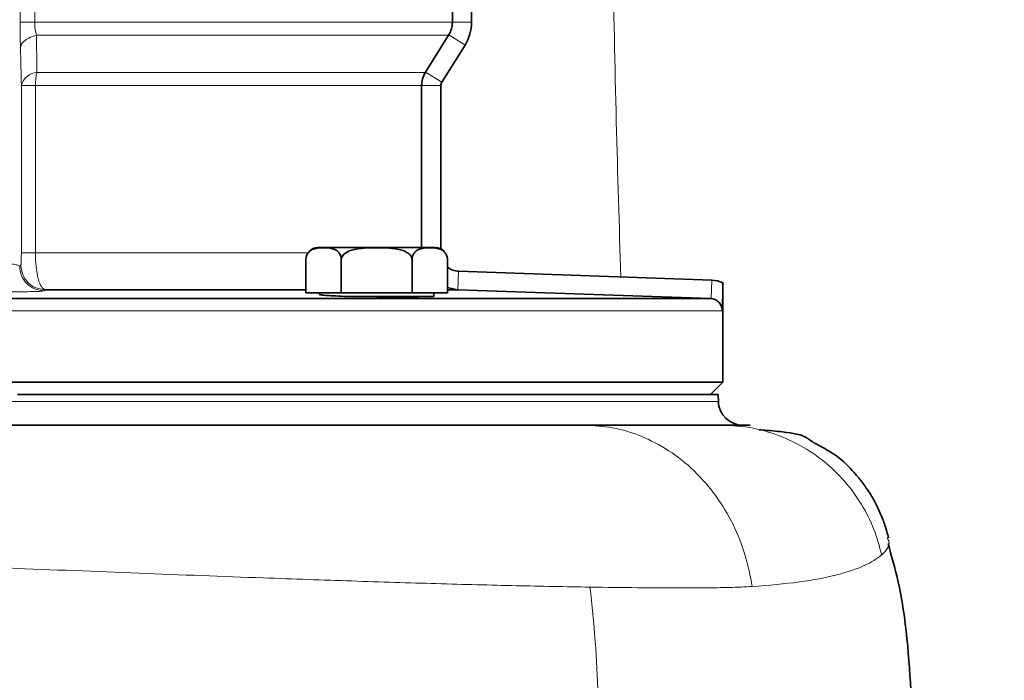
# Model space of a CAD drawing. Units: millimetres. Extents: x 2451 to 10313, y 2827 to 9344.
# Drawn here: x 5637 to 5717, y 6352 to 6406 of the extents above; entities that cross this region are included whole.
import ezdxf

# ---------------------------------------------------------------- set-up
doc = ezdxf.new("R2010")
doc.units = ezdxf.units.MM
pattern_1 = [(45, (1369.29, 1394.12), (-44.9013, 44.9013), []), (135, (1369.29, 1394.12), (-44.9013, -44.9013), [])]

msp = doc.modelspace()

# ---------------------------------------------------------------- hatches: boundary and pattern name
at = {"linetype": 'Continuous', "lineweight": 18}
h = msp.add_hatch(dxfattribs=at)
h.set_pattern_fill('ANSI37', scale=20, style=0)
h.set_pattern_definition(pattern_1)
edge = h.paths.add_edge_path(flags=0)
edge.add_line((5171.29248, 6194.73776), (5266.29248, 6194.73776))
edge.add_line((5266.29248, 6194.73776), (5416.29248, 6194.73776))
edge.add_line((5416.29248, 6194.73776), (5511.29248, 6194.73776))
edge.add_line((5511.29248, 6194.73776), (5661.29248, 6194.73776))
edge.add_line((5661.29248, 6194.73776), (5980.32465, 6194.73776))
edge.add_arc((5980.32465, 6200.73776), 6, 270, 293.8081967)
edge.add_arc((5840.24902, 6518.20873), 353, 293.8081967, 344.4973258)
edge.add_spline(control_points=[(6180.40616, 6423.85771), (6188.06296, 6451.46221), (6194.91867, 6479.28889), (6203.98331, 6521.29202), (6206.80175, 6535.33689), (6210.72295, 6556.46109), (6211.97895, 6563.51197), (6213.78614, 6574.1014), (6214.37574, 6577.63339), (6215.24091, 6582.93453), (6215.5261, 6584.70209), (6215.94907, 6587.35421), (6216.08925, 6588.23838), (6216.36803, 6590.00697), (6216.50908, 6590.90721), (6216.65886, 6591.86877), (6216.67287, 6591.95872), (6216.68696, 6592.0492)], knot_values=[0, 0, 0, 0, 0.11242726, 0.11242726, 0.16864089, 0.16864089, 0.1967477, 0.1967477, 0.21080111, 0.21080111, 0.21782781, 0.21782781, 0.22134116, 0.22134116, 0.22485452, 0.22485452, 0.22522997, 0.22522997, 0.22522997, 0.22522997], weights=[0.55341478, 0.55341478, 0.55341478, 0.55341478, 0.55341478, 0.55341478, 0.55341478, 0.55341478, 0.55341478, 0.55341478, 0.55341478, 0.55341478, 0.55341478, 0.55341478, 0.55341478, 0.55341478, 0.55341478, 0.55341478], degree=3, periodic=0)
edge.add_line((6216.68696, 6592.0492), (6217.77355, 6599.538))
edge.add_arc((6223.71137, 6598.67645), 6, 94.5812201, 171.7443008, ccw=False)
edge.add_line((6223.23214, 6604.65728), (6226.09121, 6604.88638))
edge.add_arc((6225.29248, 6614.85443), 10, 274.5812201, 439.479139)
edge.add_arc((6228.21398, 6630.58544), 6, 172.6925669, 259.479139, ccw=False)
edge.add_spline(control_points=[(6222.26271, 6631.3486), (6222.40333, 6632.44519), (6222.54273, 6633.54194), (6223.19629, 6638.73061), (6223.69459, 6642.82453), (6225.13819, 6655.11231), (6226.03216, 6663.3122), (6228.50839, 6687.93255), (6229.88497, 6704.3737), (6233.18968, 6753.75235), (6234.29248, 6786.74502), (6234.29248, 6852.7305), (6233.18968, 6885.72317), (6229.88497, 6935.10183), (6228.50839, 6951.54298), (6226.03216, 6976.16333), (6225.13819, 6984.36322), (6223.69459, 6996.651), (6223.19629, 7000.74492), (6222.54273, 7005.93359), (6222.40333, 7007.03033), (6222.26271, 7008.12692)], knot_values=[0, 0, 0, 0, 0.00837735, 0.00837735, 0.03962735, 0.03962735, 0.10212735, 0.10212735, 0.22712735, 0.22712735, 0.47712735, 0.47712735, 0.72712735, 0.72712735, 0.85212735, 0.85212735, 0.91462735, 0.91462735, 0.94587735, 0.94587735, 0.95425471, 0.95425471, 0.95425471, 0.95425471], weights=[0.55341478, 0.55341478, 0.55341478, 0.55341478, 0.55341478, 0.55341478, 0.55341478, 0.55341478, 0.55341478, 0.55341478, 0.55341478, 0.55341478, 0.55341478, 0.55341478, 0.55341478, 0.55341478, 0.55341478, 0.55341478, 0.55341478, 0.55341478, 0.55341478, 0.55341478], degree=3, periodic=0)
edge.add_arc((6228.21398, 7008.89008), 6, 100.520861, 187.3074331, ccw=False)
edge.add_arc((6225.29248, 7024.6211), 10, 280.520861, 445.4187799)
edge.add_line((6226.09121, 7034.58915), (6218.25381, 7035.21715))
edge.add_arc((6218.73304, 7041.19798), 6, 214.4698922, 265.4187799, ccw=False)
edge.add_line((6213.7865, 7037.80214), (6179.13602, 7088.2757))
edge.add_arc((6184.08256, 7091.67154), 6, 160.1930429, 214.4698922, ccw=False)
edge.add_arc((6172.79248, 7095.73776), 6, 340.1930429, 360)
edge.add_line((6178.79248, 7095.73776), (6178.79248, 7118.23776))
edge.add_line((6178.79248, 7118.23776), (6168.79248, 7118.23776))
edge.add_line((6168.79248, 7118.23776), (6168.79248, 7103.34259))
edge.add_line((6168.79248, 7103.34259), (6164.81816, 7109.13178))
edge.add_line((6164.81816, 7109.13178), (6118.65043, 7077.43729))
edge.add_line((6118.65043, 7077.43729), (6156.81719, 7021.84175))
edge.add_arc((4753.16748, 6819.73776), 1418.125, -15.50267419, 8.19340063, ccw=False)
edge.add_arc((5840.24902, 6518.20873), 290, 286.7988078, 344.4973258, ccw=False)
edge.add_arc((5681.29248, 7044.73776), 840, 270, 286.79880784, ccw=False)
edge.add_line((5681.29248, 6204.73776), (5661.29248, 6204.73776))
edge.add_line((5661.29248, 6204.73776), (5511.29248, 6204.73776))
edge.add_line((5511.29248, 6204.73776), (5416.29248, 6204.73776))
edge.add_line((5416.29248, 6204.73776), (5266.29248, 6204.73776))
edge.add_line((5266.29248, 6204.73776), (5171.29248, 6204.73776))
edge.add_line((5171.29248, 6204.73776), (5096.29248, 6204.73776))
edge.add_line((5096.29248, 6204.73776), (5096.29248, 6194.73776))
edge.add_line((5096.29248, 6194.73776), (5171.29248, 6194.73776))
h = msp.add_hatch(dxfattribs=at)
h.set_pattern_fill('ANSI37', scale=20, style=0)
h.set_pattern_definition(pattern_1)
edge = h.paths.add_edge_path(flags=0)
edge.add_line((5171.29248, 6194.73776), (5266.29248, 6194.73776))
edge.add_line((5266.29248, 6194.73776), (5416.29248, 6194.73776))
edge.add_line((5416.29248, 6194.73776), (5511.29248, 6194.73776))
edge.add_line((5511.29248, 6194.73776), (5661.29248, 6194.73776))
edge.add_line((5661.29248, 6194.73776), (5980.32465, 6194.73776))
edge.add_arc((5980.32465, 6200.73776), 6, 270, 293.8081967)
edge.add_arc((5840.24902, 6518.20873), 353, 293.8081967, 344.4973258)
edge.add_spline(control_points=[(6180.40616, 6423.85771), (6188.06296, 6451.46221), (6194.91867, 6479.28889), (6203.98331, 6521.29202), (6206.80175, 6535.33689), (6210.72295, 6556.46109), (6211.97895, 6563.51197), (6213.78614, 6574.1014), (6214.37574, 6577.63339), (6215.24091, 6582.93453), (6215.5261, 6584.70209), (6215.94907, 6587.35421), (6216.08925, 6588.23838), (6216.36803, 6590.00697), (6216.50908, 6590.90721), (6216.65886, 6591.86877), (6216.67287, 6591.95872), (6216.68696, 6592.0492)], knot_values=[0, 0, 0, 0, 0.11242726, 0.11242726, 0.16864089, 0.16864089, 0.1967477, 0.1967477, 0.21080111, 0.21080111, 0.21782781, 0.21782781, 0.22134116, 0.22134116, 0.22485452, 0.22485452, 0.22522997, 0.22522997, 0.22522997, 0.22522997], weights=[0.55341478, 0.55341478, 0.55341478, 0.55341478, 0.55341478, 0.55341478, 0.55341478, 0.55341478, 0.55341478, 0.55341478, 0.55341478, 0.55341478, 0.55341478, 0.55341478, 0.55341478, 0.55341478, 0.55341478, 0.55341478], degree=3, periodic=0)
edge.add_line((6216.68696, 6592.0492), (6217.77355, 6599.538))
edge.add_arc((6223.71137, 6598.67645), 6, 94.5812201, 171.7443008, ccw=False)
edge.add_line((6223.23214, 6604.65728), (6226.09121, 6604.88638))
edge.add_arc((6225.29248, 6614.85443), 10, 274.5812201, 439.479139)
edge.add_arc((6228.21398, 6630.58544), 6, 172.6925669, 259.479139, ccw=False)
edge.add_spline(control_points=[(6222.26271, 6631.3486), (6222.40333, 6632.44519), (6222.54273, 6633.54194), (6223.19629, 6638.73061), (6223.69459, 6642.82453), (6225.13819, 6655.11231), (6226.03216, 6663.3122), (6228.50839, 6687.93255), (6229.88497, 6704.3737), (6233.18968, 6753.75235), (6234.29248, 6786.74502), (6234.29248, 6852.7305), (6233.18968, 6885.72317), (6229.88497, 6935.10183), (6228.50839, 6951.54298), (6226.03216, 6976.16333), (6225.13819, 6984.36322), (6223.69459, 6996.651), (6223.19629, 7000.74492), (6222.54273, 7005.93359), (6222.40333, 7007.03033), (6222.26271, 7008.12692)], knot_values=[0, 0, 0, 0, 0.00837735, 0.00837735, 0.03962735, 0.03962735, 0.10212735, 0.10212735, 0.22712735, 0.22712735, 0.47712735, 0.47712735, 0.72712735, 0.72712735, 0.85212735, 0.85212735, 0.91462735, 0.91462735, 0.94587735, 0.94587735, 0.95425471, 0.95425471, 0.95425471, 0.95425471], weights=[0.55341478, 0.55341478, 0.55341478, 0.55341478, 0.55341478, 0.55341478, 0.55341478, 0.55341478, 0.55341478, 0.55341478, 0.55341478, 0.55341478, 0.55341478, 0.55341478, 0.55341478, 0.55341478, 0.55341478, 0.55341478, 0.55341478, 0.55341478, 0.55341478, 0.55341478], degree=3, periodic=0)
edge.add_arc((6228.21398, 7008.89008), 6, 100.520861, 187.3074331, ccw=False)
edge.add_arc((6225.29248, 7024.6211), 10, 280.520861, 445.4187799)
edge.add_line((6226.09121, 7034.58915), (6218.25381, 7035.21715))
edge.add_arc((6218.73304, 7041.19798), 6, 214.4698922, 265.4187799, ccw=False)
edge.add_line((6213.7865, 7037.80214), (6179.13602, 7088.2757))
edge.add_arc((6184.08256, 7091.67154), 6, 160.1930429, 214.4698922, ccw=False)
edge.add_arc((6172.79248, 7095.73776), 6, 340.1930429, 360)
edge.add_line((6178.79248, 7095.73776), (6178.79248, 7118.23776))
edge.add_line((6178.79248, 7118.23776), (6168.79248, 7118.23776))
edge.add_line((6168.79248, 7118.23776), (6168.79248, 7103.34259))
edge.add_line((6168.79248, 7103.34259), (6164.81816, 7109.13178))
edge.add_line((6164.81816, 7109.13178), (6118.65043, 7077.43729))
edge.add_line((6118.65043, 7077.43729), (6156.81719, 7021.84175))
edge.add_arc((4753.16748, 6819.73776), 1418.125, -15.50267419, 8.19340063, ccw=False)
edge.add_arc((5840.24902, 6518.20873), 290, 286.7988078, 344.4973258, ccw=False)
edge.add_arc((5681.29248, 7044.73776), 840, 270, 286.79880784, ccw=False)
edge.add_line((5681.29248, 6204.73776), (5661.29248, 6204.73776))
edge.add_line((5661.29248, 6204.73776), (5511.29248, 6204.73776))
edge.add_line((5511.29248, 6204.73776), (5416.29248, 6204.73776))
edge.add_line((5416.29248, 6204.73776), (5266.29248, 6204.73776))
edge.add_line((5266.29248, 6204.73776), (5171.29248, 6204.73776))
edge.add_line((5171.29248, 6204.73776), (5096.29248, 6204.73776))
edge.add_line((5096.29248, 6204.73776), (5096.29248, 6194.73776))
edge.add_line((5096.29248, 6194.73776), (5171.29248, 6194.73776))

# ---------------------------------------------------------------- linework, layer by layer
at = {"color": 8, "linetype": 'Continuous', "lineweight": 18}
for p, q in [((5637.17403, 6560.9772), (5637.17403, 6406.11209)), ((5637.17403, 6560.9772), (5637.17403, 6406.11209)), ((5638.35969, 6406.11209), (5638.35969, 6560.9772)), ((5638.35969, 6406.11209), (5638.35969, 6560.9772)), ((5672.41865, 6406.11209), (5638.35969, 6406.11209)), ((5672.41865, 6406.11209), (5638.35969, 6406.11209)), ((5673.98248, 6406.11209), (5672.41865, 6406.11209)), ((5673.98248, 6406.11209), (5672.41865, 6406.11209)), ((5638.49908, 6405.05225), (5672.11524, 6405.05225)), ((5638.49908, 6405.05225), (5672.11524, 6405.05225)), ((5673.45065, 6404.25737), (5672.13278, 6405.08087)), ((5673.45065, 6404.25737), (5672.13278, 6405.08087)), ((5670.22068, 6402.02411), (5638.54768, 6402.02411)), ((5670.22068, 6402.02411), (5638.54768, 6402.02411)), ((5670.23917, 6402.05362), (5671.55846, 6401.22923)), ((5670.23917, 6402.05362), (5671.55846, 6401.22923)), ((5637.27161, 6400.96427), (5637.27161, 6387.29039)), ((5637.35187, 6400.96427), (5637.27161, 6400.96427)), ((5637.27161, 6400.96427), (5637.27161, 6387.29039)), ((5637.35187, 6400.96427), (5637.27161, 6400.96427)), ((5638.41818, 6387.29039), (5638.41818, 6400.96427)), ((5638.41818, 6400.96427), (5669.91548, 6400.96427)), ((5638.41818, 6387.29039), (5638.41818, 6400.96427)), ((5638.41818, 6400.96427), (5669.91548, 6400.96427)), ((5669.91548, 6400.96427), (5671.48248, 6400.96427)), ((5669.91548, 6400.96427), (5671.48248, 6400.96427)), ((5638.41818, 6387.29039), (5637.27161, 6387.29039)), ((5638.41818, 6387.29039), (5637.27161, 6387.29039)), ((5660.6408, 6387.29039), (5638.41818, 6387.29039)), ((5660.6408, 6387.29039), (5638.41818, 6387.29039)), ((5637.1365, 6386.20357), (5637.23381, 6386.291)), ((5637.1365, 6386.20357), (5637.23381, 6386.291)), ((5672.93014, 6385.7913), (5672.87772, 6384.29018)), ((5672.93014, 6385.7913), (5672.87772, 6384.29018)), ((5693.5173, 6383.56903), (5693.56973, 6385.07055)), ((5693.5173, 6383.56903), (5693.56973, 6385.07055)), ((5639.20339, 6384.29222), (5639.1074, 6384.20479)), ((5639.20339, 6384.29222), (5639.1074, 6384.20479)), ((5614.98248, 6382.57207), (5694.43743, 6382.57207)), ((5614.98248, 6382.57207), (5694.43743, 6382.57207))]:
    msp.add_line(p, q, dxfattribs=at)
at = {"color": 7, "linetype": 'Continuous', "lineweight": 35}
for p, q in [((5673.98248, 6406.11209), (5673.98248, 6560.9772)), ((5673.98248, 6406.11209), (5673.98248, 6560.9772)), ((5672.41865, 6406.11209), (5672.41865, 6410.34933)), ((5672.41865, 6406.11209), (5672.41865, 6410.34933)), ((5670.23917, 6402.05362), (5672.11524, 6405.05225)), ((5670.23917, 6402.05362), (5672.11524, 6405.05225)), ((5671.55846, 6401.22923), (5673.45065, 6404.25737)), ((5671.55846, 6401.22923), (5673.45065, 6404.25737)), ((5669.91548, 6387.73776), (5669.91548, 6400.96427)), ((5669.91548, 6387.73776), (5669.91548, 6400.96427)), ((5671.48248, 6387.62503), (5671.48248, 6400.96427)), ((5671.48248, 6387.62503), (5671.48248, 6400.96427)), ((5661.47423, 6387.73776), (5671.02123, 6387.73776)), ((5661.47423, 6387.73776), (5671.02123, 6387.73776)), ((5660.47423, 6386.73776), (5660.47423, 6384.03776)), ((5660.47423, 6386.73776), (5660.47423, 6384.03776)), ((5663.36098, 6386.73776), (5663.36098, 6384.03776)), ((5663.36098, 6386.73776), (5663.36098, 6384.03776)), ((5669.13448, 6386.73776), (5669.13448, 6384.03776)), ((5669.13448, 6386.73776), (5669.13448, 6384.03776)), ((5672.02123, 6386.73776), (5672.02123, 6384.03776)), ((5672.02123, 6386.73776), (5672.02123, 6384.03776)), ((5693.56973, 6385.07055), (5672.93014, 6385.7913)), ((5693.56973, 6385.07055), (5672.93014, 6385.7913)), ((5694.48248, 6376.73776), (5694.48248, 6384.86937)), ((5694.48248, 6376.73776), (5694.48248, 6384.86937)), ((5639.20339, 6384.29222), (5660.47423, 6384.29222)), ((5639.20339, 6384.29222), (5660.47423, 6384.29222)), ((5663.36098, 6384.03776), (5660.47423, 6384.03776)), ((5663.36098, 6384.03776), (5660.47423, 6384.03776)), ((5661.59773, 6383.8943), (5661.59773, 6384.03776)), ((5661.59773, 6383.8943), (5661.59773, 6384.03776)), ((5663.36098, 6384.03776), (5669.13448, 6384.03776)), ((5663.36098, 6384.03776), (5669.13448, 6384.03776)), ((5672.02123, 6384.03776), (5669.13448, 6384.03776)), ((5672.02123, 6384.03776), (5669.13448, 6384.03776)), ((5670.89773, 6383.73776), (5670.89773, 6384.03776)), ((5670.89773, 6383.73776), (5670.89773, 6384.03776)), ((5672.02123, 6384.47576), (5672.81926, 6384.29222)), ((5672.02123, 6384.47576), (5672.81926, 6384.29222)), ((5672.02123, 6384.29222), (5672.81926, 6384.29222)), ((5672.02123, 6384.29222), (5672.81926, 6384.29222)), ((5693.47431, 6383.57146), (5672.87772, 6384.29018)), ((5693.47431, 6383.57146), (5672.87772, 6384.29018)), ((5536.49066, 6383.57146), (5693.47431, 6383.57146)), ((5536.49066, 6383.57146), (5693.47431, 6383.57146)), ((5670.89773, 6383.73776), (5663.86152, 6383.73776)), ((5670.89773, 6383.73776), (5663.86152, 6383.73776)), ((5694.48248, 6376.73776), (5614.98248, 6376.73776)), ((5694.48248, 6376.73776), (5614.98248, 6376.73776)), ((5693.48248, 6375.73776), (5694.48248, 6376.73776)), ((5693.48248, 6375.73776), (5694.48248, 6376.73776)), ((5694.10878, 6375.12124), (5694.08725, 6375.73776)), ((5694.10878, 6375.12124), (5694.08725, 6375.73776)), ((5683.22042, 6373.23776), (5683.18974, 6373.23776)), ((5683.22042, 6373.23776), (5683.18974, 6373.23776)), ((5693.8817, 6373.23776), (5694.59552, 6373.23776)), ((5693.8817, 6373.23776), (5694.59552, 6373.23776))]:
    msp.add_line(p, q, dxfattribs=at)
at = {"color": 8, "linetype": 'Continuous', "lineweight": 18, "flags": 128}
for points in [[(5637.27161, 6400.96427), (5637.26234, 6401.34234), (5637.25308, 6401.72053), (5637.24383, 6402.09886), (5637.23458, 6402.47731), (5637.22534, 6402.85589), (5637.21611, 6403.2346), (5637.20688, 6403.61344), (5637.19766, 6403.99241)], [(5637.27161, 6400.96427), (5637.26234, 6401.34234), (5637.25308, 6401.72053), (5637.24383, 6402.09886), (5637.23458, 6402.47731), (5637.22534, 6402.85589), (5637.21611, 6403.2346), (5637.20688, 6403.61344), (5637.19766, 6403.99241)], [(5637.35187, 6400.96427), (5637.42205, 6400.96428), (5637.5128, 6400.96429), (5637.62311, 6400.9643), (5637.75173, 6400.96431), (5637.89726, 6400.96431), (5638.05806, 6400.96432), (5638.23235, 6400.96433), (5638.41818, 6400.96434)], [(5637.35187, 6400.96427), (5637.42205, 6400.96428), (5637.5128, 6400.96429), (5637.62311, 6400.9643), (5637.75173, 6400.96431), (5637.89726, 6400.96431), (5638.05806, 6400.96432), (5638.23235, 6400.96433), (5638.41818, 6400.96434)]]:
    msp.add_lwpolyline(points, dxfattribs=at)
at = {"color": 7, "linetype": 'Continuous', "lineweight": 35, "flags": 128}
msp.add_lwpolyline([(5694.08725, 6375.73776), (5693.90514, 6375.73776), (5693.35968, 6375.73776), (5692.45335, 6375.73776), (5691.19035, 6375.73776), (5689.57648, 6375.73776), (5687.61917, 6375.73776), (5685.32744, 6375.73776), (5682.71183, 6375.73776), (5679.7844, 6375.73776), (5676.55861, 6375.73776), (5673.04932, 6375.73776), (5669.27268, 6375.73776), (5665.24609, 6375.73776), (5660.98808, 6375.73776), (5656.51826, 6375.73776), (5651.8572, 6375.73776), (5647.02637, 6375.73776), (5642.04801, 6375.73776), (5636.94504, 6375.73776)], dxfattribs=at)
msp.add_lwpolyline([(5694.08725, 6375.73776), (5693.90514, 6375.73776), (5693.35968, 6375.73776), (5692.45335, 6375.73776), (5691.19035, 6375.73776), (5689.57648, 6375.73776), (5687.61917, 6375.73776), (5685.32744, 6375.73776), (5682.71183, 6375.73776), (5679.7844, 6375.73776), (5676.55861, 6375.73776), (5673.04932, 6375.73776), (5669.27268, 6375.73776), (5665.24609, 6375.73776), (5660.98808, 6375.73776), (5656.51826, 6375.73776), (5651.8572, 6375.73776), (5647.02637, 6375.73776), (5642.04801, 6375.73776), (5636.94504, 6375.73776)], dxfattribs=at)
at = {"color": 7, "linetype": 'Continuous', "lineweight": 35}
for centre, radius, start, end in [((5670.48248, 6406.11209), 3.5, 328, 0), ((5670.48248, 6406.11209), 3.5, 328, 0), ((5671.98248, 6400.96427), 0.5, 148, 180), ((5671.98248, 6400.96427), 0.5, 148, 180), ((5661.47423, 6386.73776), 1, 90, 140.0945243), ((5661.47423, 6386.73776), 1, 90, 140.0945243), ((5671.02123, 6386.73776), 1, 39.9054756, 90), ((5671.02123, 6386.73776), 1, 39.9054756, 90), ((5672.98248, 6387.29039), 1.5, 230.1455967, 268), ((5672.98248, 6387.29039), 1.5, 230.1455967, 268), ((5693.48248, 6382.57207), 2.5, 66.4218215, 88), ((5693.48248, 6382.57207), 2.5, 66.4218215, 88), ((5696.10537, 6375.23776), 1.99999, 181.96269, 270), ((5696.10537, 6375.23776), 1.99999, 181.96269, 270)]:
    msp.add_arc(centre, radius, start, end, dxfattribs=at)
at = {"color": 8, "linetype": 'Continuous', "lineweight": 18}
for centre, radius, start, end in [((5638.66621, 6400.58327), 1.44571, 94.70283, 164.7197923), ((5638.66621, 6400.58327), 1.44571, 94.70283, 164.7197923), ((5642.60083, 6400.99105), 4.18273, 165.7010316, 180.3668568), ((5642.60083, 6400.99105), 4.18273, 165.7010316, 180.3668568)]:
    msp.add_arc(centre, radius, start, end, dxfattribs=at)
for points, knots in [([(5686.15593, 6385.32945), (5686.0264, 6389.52889), (5685.75854, 6398.21333), (5685.49092, 6411.85415), (5685.31179, 6426.08918), (5685.28948, 6435.82743), (5685.27833, 6440.69656)], [0, 0, 0, 0, 0.23651879, 0.48912052, 0.74456027, 1, 1, 1, 1]), ([(5686.15593, 6385.32945), (5686.0264, 6389.52889), (5685.75854, 6398.21333), (5685.49092, 6411.85415), (5685.31179, 6426.08918), (5685.28948, 6435.82743), (5685.27833, 6440.69656)], [0, 0, 0, 0, 0.23651879, 0.48912052, 0.74456027, 1, 1, 1, 1]), ([(5637.19766, 6403.99241), (5637.19017, 6404.36144), (5637.17679, 6405.0208), (5637.17488, 6405.77847), (5637.17403, 6406.11209)], [0, 0, 0, 0, 0.5596695, 1, 1, 1, 1]), ([(5637.19766, 6403.99241), (5637.19017, 6404.36144), (5637.17679, 6405.0208), (5637.17488, 6405.77847), (5637.17403, 6406.11209)], [0, 0, 0, 0, 0.5596695, 1, 1, 1, 1]), ([(5638.49908, 6405.05225), (5638.45856, 6405.21515), (5638.37996, 6405.53113), (5638.36631, 6405.92249), (5638.35969, 6406.11209)], [0, 0, 0, 0, 0.51552612, 1, 1, 1, 1]), ([(5638.49908, 6405.05225), (5638.45856, 6405.21515), (5638.37996, 6405.53113), (5638.36631, 6405.92249), (5638.35969, 6406.11209)], [0, 0, 0, 0, 0.51552612, 1, 1, 1, 1]), ([(5638.49908, 6405.05225), (5638.32358, 6405.00213), (5637.96456, 6404.89961), (5637.54868, 6404.64014), (5637.26401, 6404.32909), (5637.21944, 6404.10296), (5637.19766, 6403.99241)], [0, 0, 0, 0, 0.24442476, 0.5, 0.75557524, 1, 1, 1, 1]), ([(5638.49908, 6405.05225), (5638.32358, 6405.00213), (5637.96456, 6404.89961), (5637.54868, 6404.64014), (5637.26401, 6404.32909), (5637.21944, 6404.10296), (5637.19766, 6403.99241)], [0, 0, 0, 0, 0.24442476, 0.5, 0.75557524, 1, 1, 1, 1]), ([(5638.49908, 6405.05225), (5638.50823, 6404.48649), (5638.52457, 6403.47619), (5638.54062, 6402.4678), (5638.54768, 6402.02411)], [0, 0, 0, 0, 0.55999999, 1, 1, 1, 1]), ([(5638.49908, 6405.05225), (5638.50823, 6404.48649), (5638.52457, 6403.47619), (5638.54062, 6402.4678), (5638.54768, 6402.02411)], [0, 0, 0, 0, 0.55999999, 1, 1, 1, 1]), ([(5637.27161, 6387.29039), (5637.27079, 6387.13843), (5637.26916, 6386.83423), (5637.25848, 6386.51526), (5637.24629, 6386.33186), (5637.23797, 6386.30462), (5637.23381, 6386.291)], [0, 0, 0, 0, 0.27906804, 0.5586871, 0.77940002, 1, 1, 1, 1]), ([(5637.27161, 6387.29039), (5637.27079, 6387.13843), (5637.26916, 6386.83423), (5637.25848, 6386.51526), (5637.24629, 6386.33186), (5637.23797, 6386.30462), (5637.23381, 6386.291)], [0, 0, 0, 0, 0.27906804, 0.5586871, 0.77940002, 1, 1, 1, 1]), ([(5638.41818, 6387.29039), (5638.42931, 6386.91508), (5638.45225, 6386.14158), (5638.6367, 6385.15807), (5638.89862, 6384.45936), (5639.1018, 6384.34793), (5639.20339, 6384.29222)], [0, 0, 0, 0, 0.24256653, 0.49991752, 0.74993497, 1, 1, 1, 1]), ([(5638.41818, 6387.29039), (5638.42931, 6386.91508), (5638.45225, 6386.14158), (5638.6367, 6385.15807), (5638.89862, 6384.45936), (5639.1018, 6384.34793), (5639.20339, 6384.29222)], [0, 0, 0, 0, 0.24256653, 0.49991752, 0.74993497, 1, 1, 1, 1]), ([(5635.80686, 6386.46591), (5635.98961, 6386.45024), (5636.3572, 6386.41873), (5636.77409, 6386.3522), (5637.06368, 6386.27831), (5637.11215, 6386.22855), (5637.13649, 6386.20357)], [0, 0, 0, 0, 0.246205057, 0.495228065, 0.746533355, 1, 1, 1, 1]), ([(5635.80686, 6386.46591), (5635.98961, 6386.45024), (5636.3572, 6386.41873), (5636.77409, 6386.3522), (5637.06368, 6386.27831), (5637.11215, 6386.22855), (5637.13649, 6386.20357)], [0, 0, 0, 0, 0.246205057, 0.495228065, 0.746533355, 1, 1, 1, 1]), ([(5639.1074, 6384.20479), (5639.04929, 6384.19126), (5638.9331, 6384.1642), (5638.26726, 6384.13789), (5637.42372, 6384.1225), (5636.77861, 6384.12072), (5636.4561, 6384.11984)], [0, 0, 0, 0, 0.27982151, 0.55960536, 0.77983194, 1, 1, 1, 1]), ([(5639.1074, 6384.20479), (5639.04929, 6384.19126), (5638.9331, 6384.1642), (5638.26726, 6384.13789), (5637.42372, 6384.1225), (5636.77861, 6384.12072), (5636.4561, 6384.11984)], [0, 0, 0, 0, 0.27982151, 0.55960536, 0.77983194, 1, 1, 1, 1]), ([(5683.18982, 6373.23776), (5683.95566, 6373.19518), (5685.52231, 6373.10806), (5687.85119, 6372.39904), (5690.10503, 6371.22272), (5692.17727, 6369.5787), (5693.94959, 6367.52527), (5695.35134, 6365.18586), (5696.36442, 6362.68076), (5696.7108, 6360.928), (5696.88013, 6360.07119)], [0, 0, 0, 0, 0.11837998, 0.24216698, 0.37007325, 0.49999725, 0.62992162, 0.75782902, 0.88161777, 1, 1, 1, 1]), ([(5683.18982, 6373.23776), (5683.95566, 6373.19518), (5685.52231, 6373.10806), (5687.85119, 6372.39904), (5690.10503, 6371.22272), (5692.17727, 6369.5787), (5693.94959, 6367.52527), (5695.35134, 6365.18586), (5696.36442, 6362.68076), (5696.7108, 6360.928), (5696.88013, 6360.07119)], [0, 0, 0, 0, 0.11837998, 0.24216698, 0.37007325, 0.49999725, 0.62992162, 0.75782902, 0.88161777, 1, 1, 1, 1]), ([(5694.35775, 6373.23776), (5695.01624, 6373.20852), (5696.52051, 6373.14171), (5698.72851, 6372.57088), (5700.88486, 6371.59335), (5702.78748, 6370.30774), (5704.45522, 6368.69457), (5705.82206, 6366.82197), (5706.85111, 6364.78646), (5707.23816, 6363.34895), (5707.42761, 6362.64533)], [0, 0, 0, 0, 0.10917898, 0.24941457, 0.37470101, 0.49982892, 0.62722109, 0.75577647, 0.88045948, 1, 1, 1, 1]), ([(5694.35775, 6373.23776), (5695.01624, 6373.20852), (5696.52051, 6373.14171), (5698.72851, 6372.57088), (5700.88486, 6371.59335), (5702.78748, 6370.30774), (5704.45522, 6368.69457), (5705.82206, 6366.82197), (5706.85111, 6364.78646), (5707.23816, 6363.34895), (5707.42761, 6362.64533)], [0, 0, 0, 0, 0.10917898, 0.24941457, 0.37470101, 0.49982892, 0.62722109, 0.75577647, 0.88045948, 1, 1, 1, 1]), ([(5707.42761, 6362.64533), (5707.76672, 6362.99931), (5708.20409, 6363.45585), (5707.94141, 6363.92868), (5707.8824, 6364.0349)], [0, 0, 0, 0, 0.77534145, 1, 1, 1, 1]), ([(5707.42761, 6362.64533), (5707.76672, 6362.99931), (5708.20409, 6363.45585), (5707.94141, 6363.92868), (5707.8824, 6364.0349)], [0, 0, 0, 0, 0.77534145, 1, 1, 1, 1]), ([(5707.42692, 6362.64518), (5707.01329, 6362.34875), (5706.18584, 6361.75575), (5703.8858, 6361.0087), (5700.88101, 6360.39237), (5698.21412, 6360.17828), (5696.88013, 6360.07119)], [0, 0, 0, 0, 0.25076466, 0.50163714, 0.75071467, 1, 1, 1, 1]), ([(5707.42692, 6362.64518), (5707.01329, 6362.34875), (5706.18584, 6361.75575), (5703.8858, 6361.0087), (5700.88101, 6360.39237), (5698.21412, 6360.17828), (5696.88013, 6360.07119)], [0, 0, 0, 0, 0.25076466, 0.50163714, 0.75071467, 1, 1, 1, 1]), ([(5625.35811, 6362.03639), (5628.99991, 6361.88312), (5636.31659, 6361.57519), (5646.91208, 6361.15337), (5656.23987, 6360.79975), (5664.29635, 6360.51575), (5671.184, 6360.30095), (5677.70626, 6360.12783), (5681.66472, 6360.05879), (5683.6397, 6360.02434)], [0, 0, 0, 0, 0.16537829, 0.3322587, 0.49905657, 0.62369201, 0.74894499, 0.87474233, 1, 1, 1, 1]), ([(5625.35811, 6362.03639), (5628.99991, 6361.88312), (5636.31659, 6361.57519), (5646.91208, 6361.15337), (5656.23987, 6360.79975), (5664.29635, 6360.51575), (5671.184, 6360.30095), (5677.70626, 6360.12783), (5681.66472, 6360.05879), (5683.6397, 6360.02434)], [0, 0, 0, 0, 0.16537829, 0.3322587, 0.49905657, 0.62369201, 0.74894499, 0.87474233, 1, 1, 1, 1]), ([(5684.29732, 6351.16227), (5684.23692, 6352.64984), (5684.11636, 6355.6187), (5683.79777, 6358.55763), (5683.63881, 6360.02399)], [0, 0, 0, 0, 0.50105533, 1, 1, 1, 1]), ([(5684.29732, 6351.16227), (5684.23692, 6352.64984), (5684.11636, 6355.6187), (5683.79777, 6358.55763), (5683.63881, 6360.02399)], [0, 0, 0, 0, 0.50105533, 1, 1, 1, 1]), ([(5696.88035, 6360.07123), (5696.26882, 6360.04347), (5695.04105, 6359.98772), (5693.01161, 6359.96022), (5690.54347, 6359.95263), (5687.47153, 6359.97185), (5684.95699, 6360.00635), (5683.64003, 6360.02441)], [0, 0, 0, 0, 0.164413, 0.33009197, 0.5000155, 0.73813711, 1, 1, 1, 1]), ([(5696.88035, 6360.07123), (5696.26882, 6360.04347), (5695.04105, 6359.98772), (5693.01161, 6359.96022), (5690.54347, 6359.95263), (5687.47153, 6359.97185), (5684.95699, 6360.00635), (5683.64003, 6360.02441)], [0, 0, 0, 0, 0.164413, 0.33009197, 0.5000155, 0.73813711, 1, 1, 1, 1])]:
    msp.add_open_spline(points, degree=3, knots=knots, dxfattribs=at)
for points in [[(5638.35969, 6406.11209), (5638.19557, 6406.11209), (5637.86732, 6406.11209), (5637.49578, 6406.11209), (5637.23864, 6406.11209), (5637.19557, 6406.11209), (5637.17403, 6406.11209)], [(5638.35969, 6406.11209), (5638.19557, 6406.11209), (5637.86732, 6406.11209), (5637.49578, 6406.11209), (5637.23864, 6406.11209), (5637.19557, 6406.11209), (5637.17403, 6406.11209)], [(5637.13649, 6386.20357), (5637.16624, 6385.94414), (5637.22573, 6385.42527), (5637.68025, 6384.76856), (5638.33049, 6384.30488), (5638.84843, 6384.23815), (5639.10739, 6384.20479)], [(5637.13649, 6386.20357), (5637.16624, 6385.94414), (5637.22573, 6385.42527), (5637.68025, 6384.76856), (5638.33049, 6384.30488), (5638.84843, 6384.23815), (5639.10739, 6384.20479)], [(5637.23381, 6386.291), (5637.26353, 6386.03167), (5637.32297, 6385.51302), (5637.77712, 6384.85648), (5638.42688, 6384.39274), (5638.94456, 6384.32572), (5639.20339, 6384.29222)], [(5637.23381, 6386.291), (5637.26353, 6386.03167), (5637.32297, 6385.51302), (5637.77712, 6384.85648), (5638.42688, 6384.39274), (5638.94456, 6384.32572), (5639.20339, 6384.29222)], [(5559.00426, 6375.16796), (5560.88665, 6375.16796), (5564.65142, 6375.16796), (5570.92802, 6375.16796), (5577.59036, 6375.16796), (5584.62332, 6375.16797), (5591.94602, 6375.16797), (5599.4914, 6375.16797), (5607.18584, 6375.16797), (5614.95546, 6375.16797), (5622.72531, 6375.16797), (5630.42058, 6375.16797), (5637.9671, 6375.16797), (5645.29216, 6375.16797), (5652.32521, 6375.16797), (5658.99846, 6375.16797), (5665.24764, 6375.16797), (5671.01251, 6375.16797), (5676.23758, 6375.16797), (5680.87239, 6375.16797), (5684.87265, 6375.16797), (5688.19849, 6375.16797), (5690.82284, 6375.16797), (5692.70182, 6375.16797), (5693.88673, 6375.16797), (5694.03367, 6375.16797), (5694.10714, 6375.16797)], [(5559.00426, 6375.16796), (5560.88665, 6375.16796), (5564.65142, 6375.16796), (5570.92802, 6375.16796), (5577.59036, 6375.16796), (5584.62332, 6375.16797), (5591.94602, 6375.16797), (5599.4914, 6375.16797), (5607.18584, 6375.16797), (5614.95546, 6375.16797), (5622.72531, 6375.16797), (5630.42058, 6375.16797), (5637.9671, 6375.16797), (5645.29216, 6375.16797), (5652.32521, 6375.16797), (5658.99846, 6375.16797), (5665.24764, 6375.16797), (5671.01251, 6375.16797), (5676.23758, 6375.16797), (5680.87239, 6375.16797), (5684.87265, 6375.16797), (5688.19849, 6375.16797), (5690.82284, 6375.16797), (5692.70182, 6375.16797), (5693.88673, 6375.16797), (5694.03367, 6375.16797), (5694.10714, 6375.16797)]]:
    msp.add_open_spline(points, degree=3, dxfattribs=at)
at = {"color": 7, "linetype": 'Continuous', "lineweight": 35}
for points, knots in [([(5672.41865, 6406.11209), (5672.40637, 6405.93281), (5672.38148, 6405.56962), (5672.21639, 6405.24517), (5672.13278, 6405.08087)], [0, 0, 0, 0, 0.49361173, 1, 1, 1, 1]), ([(5672.41865, 6406.11209), (5672.40637, 6405.93281), (5672.38148, 6405.56962), (5672.21639, 6405.24517), (5672.13278, 6405.08087)], [0, 0, 0, 0, 0.49361173, 1, 1, 1, 1]), ([(5672.13278, 6405.08087), (5672.12954, 6405.07551), (5672.12376, 6405.06593), (5672.11784, 6405.05643), (5672.11524, 6405.05225)], [0, 0, 0, 0, 0.55999865, 1, 1, 1, 1]), ([(5672.13278, 6405.08087), (5672.12954, 6405.07551), (5672.12376, 6405.06593), (5672.11784, 6405.05643), (5672.11524, 6405.05225)], [0, 0, 0, 0, 0.55999865, 1, 1, 1, 1]), ([(5669.91548, 6400.96427), (5669.92854, 6401.14865), (5669.95511, 6401.52347), (5670.13121, 6401.85544), (5670.22068, 6402.02411)], [0, 0, 0, 0, 0.49191596, 1, 1, 1, 1]), ([(5669.91548, 6400.96427), (5669.92854, 6401.14865), (5669.95511, 6401.52347), (5670.13121, 6401.85544), (5670.22068, 6402.02411)], [0, 0, 0, 0, 0.49191596, 1, 1, 1, 1]), ([(5670.22068, 6402.02411), (5670.22413, 6402.02962), (5670.2303, 6402.03945), (5670.23646, 6402.04929), (5670.23917, 6402.05362)], [0, 0, 0, 0, 0.55999896, 1, 1, 1, 1]), ([(5670.22068, 6402.02411), (5670.22413, 6402.02962), (5670.2303, 6402.03945), (5670.23646, 6402.04929), (5670.23917, 6402.05362)], [0, 0, 0, 0, 0.55999896, 1, 1, 1, 1]), ([(5663.36098, 6386.73776), (5663.35673, 6386.80615), (5663.34824, 6386.94308), (5663.27039, 6387.17577), (5663.07335, 6387.46071), (5662.6015, 6387.7016), (5661.9176, 6387.71856), (5661.2337, 6387.7016), (5660.76186, 6387.46071), (5660.56481, 6387.17577), (5660.48696, 6386.94308), (5660.47847, 6386.80615), (5660.47423, 6386.73776)], [0, 0, 0, 0, 0.03115891, 0.0623927, 0.12473413, 0.24957704, 0.50000001, 0.75042297, 0.87526587, 0.93760731, 0.96884109, 1, 1, 1, 1]), ([(5663.36098, 6386.73776), (5663.35673, 6386.80615), (5663.34824, 6386.94308), (5663.27039, 6387.17577), (5663.07335, 6387.46071), (5662.6015, 6387.7016), (5661.9176, 6387.71856), (5661.2337, 6387.7016), (5660.76186, 6387.46071), (5660.56481, 6387.17577), (5660.48696, 6386.94308), (5660.47847, 6386.80615), (5660.47423, 6386.73776)], [0, 0, 0, 0, 0.03115891, 0.0623927, 0.12473413, 0.24957704, 0.50000001, 0.75042297, 0.87526587, 0.93760731, 0.96884109, 1, 1, 1, 1]), ([(5669.13448, 6386.73776), (5669.12599, 6386.80615), (5669.10901, 6386.94308), (5668.95331, 6387.17577), (5668.55921, 6387.46071), (5667.61552, 6387.7016), (5666.24773, 6387.71856), (5664.87993, 6387.7016), (5663.93624, 6387.46071), (5663.54214, 6387.17577), (5663.38645, 6386.94308), (5663.36946, 6386.80615), (5663.36098, 6386.73776)], [0, 0, 0, 0, 0.03115891, 0.0623927, 0.12473415, 0.24957706, 0.50000003, 0.75042299, 0.87526587, 0.9376073, 0.96884109, 1, 1, 1, 1]), ([(5669.13448, 6386.73776), (5669.12599, 6386.80615), (5669.10901, 6386.94308), (5668.95331, 6387.17577), (5668.55921, 6387.46071), (5667.61552, 6387.7016), (5666.24773, 6387.71856), (5664.87993, 6387.7016), (5663.93624, 6387.46071), (5663.54214, 6387.17577), (5663.38645, 6386.94308), (5663.36946, 6386.80615), (5663.36098, 6386.73776)], [0, 0, 0, 0, 0.03115891, 0.0623927, 0.12473415, 0.24957706, 0.50000003, 0.75042299, 0.87526587, 0.9376073, 0.96884109, 1, 1, 1, 1]), ([(5672.02123, 6386.73776), (5672.01698, 6386.80615), (5672.00849, 6386.94308), (5671.93064, 6387.17577), (5671.7336, 6387.46071), (5671.26175, 6387.7016), (5670.57785, 6387.71856), (5669.89395, 6387.7016), (5669.42211, 6387.46071), (5669.22506, 6387.17577), (5669.14721, 6386.94308), (5669.13872, 6386.80615), (5669.13448, 6386.73776)], [0, 0, 0, 0, 0.031158907, 0.062392691, 0.12473413, 0.249577023, 0.499999988, 0.750422958, 0.875265865, 0.937607304, 0.968841092, 1, 1, 1, 1]), ([(5672.02123, 6386.73776), (5672.01698, 6386.80615), (5672.00849, 6386.94308), (5671.93064, 6387.17577), (5671.7336, 6387.46071), (5671.26175, 6387.7016), (5670.57785, 6387.71856), (5669.89395, 6387.7016), (5669.42211, 6387.46071), (5669.22506, 6387.17577), (5669.14721, 6386.94308), (5669.13872, 6386.80615), (5669.13448, 6386.73776)], [0, 0, 0, 0, 0.031158907, 0.062392691, 0.12473413, 0.249577023, 0.499999988, 0.750422958, 0.875265865, 0.937607304, 0.968841092, 1, 1, 1, 1]), ([(5694.43743, 6382.57207), (5694.43779, 6382.64113), (5694.43856, 6382.78776), (5694.44847, 6383.30576), (5694.4757, 6383.96714), (5694.48002, 6384.53785), (5694.48248, 6384.86336)], [0, 0, 0, 0, 0.05739863, 0.12188251, 0.49914746, 1, 1, 1, 1]), ([(5694.43743, 6382.57207), (5694.43779, 6382.64113), (5694.43856, 6382.78776), (5694.44847, 6383.30576), (5694.4757, 6383.96714), (5694.48002, 6384.53785), (5694.48248, 6384.86336)], [0, 0, 0, 0, 0.05739863, 0.12188251, 0.49914746, 1, 1, 1, 1]), ([(5672.87772, 6384.29018), (5672.8668, 6384.29056), (5672.84731, 6384.29124), (5672.82783, 6384.29192), (5672.81926, 6384.29222)], [0, 0, 0, 0, 0.559998812, 1, 1, 1, 1]), ([(5672.87772, 6384.29018), (5672.8668, 6384.29056), (5672.84731, 6384.29124), (5672.82783, 6384.29192), (5672.81926, 6384.29222)], [0, 0, 0, 0, 0.559998812, 1, 1, 1, 1]), ([(5663.86152, 6383.73776), (5663.53343, 6383.75139), (5662.87719, 6383.77864), (5662.16366, 6383.82083), (5661.68714, 6383.86109), (5661.62753, 6383.88323), (5661.59773, 6383.8943)], [0, 0, 0, 0, 0.24997762, 0.50000045, 0.750023, 1, 1, 1, 1]), ([(5663.86152, 6383.73776), (5663.53343, 6383.75139), (5662.87719, 6383.77864), (5662.16366, 6383.82083), (5661.68714, 6383.86109), (5661.62753, 6383.88323), (5661.59773, 6383.8943)], [0, 0, 0, 0, 0.24997762, 0.50000045, 0.750023, 1, 1, 1, 1]), ([(5669.62572, 6383.69742), (5669.63204, 6383.69526), (5669.65955, 6383.68587), (5669.49544, 6383.67457), (5669.13848, 6383.66484), (5668.58788, 6383.66237), (5667.89707, 6383.66697), (5667.10361, 6383.67803), (5666.53964, 6383.69046), (5666.2577, 6383.69667)], [0, 0, 0, 0, 0.04735357, 0.20613058, 0.3649046, 0.523679, 0.68245482, 0.84125278, 1, 1, 1, 1]), ([(5669.62572, 6383.69742), (5669.63204, 6383.69526), (5669.65955, 6383.68587), (5669.49544, 6383.67457), (5669.13848, 6383.66484), (5668.58788, 6383.66237), (5667.89707, 6383.66697), (5667.10361, 6383.67803), (5666.53964, 6383.69046), (5666.2577, 6383.69667)], [0, 0, 0, 0, 0.04735357, 0.20613058, 0.3649046, 0.523679, 0.68245482, 0.84125278, 1, 1, 1, 1]), ([(5693.47431, 6383.57146), (5693.48235, 6383.57114), (5693.49671, 6383.57055), (5693.51101, 6383.5695), (5693.5173, 6383.56903)], [0, 0, 0, 0, 0.55999225, 1, 1, 1, 1]), ([(5693.47431, 6383.57146), (5693.48235, 6383.57114), (5693.49671, 6383.57055), (5693.51101, 6383.5695), (5693.5173, 6383.56903)], [0, 0, 0, 0, 0.55999225, 1, 1, 1, 1]), ([(5693.5173, 6383.56903), (5693.59, 6383.5586), (5693.72786, 6383.53881), (5693.95749, 6383.43981), (5694.19992, 6383.25156), (5694.39915, 6382.93972), (5694.42504, 6382.69106), (5694.43743, 6382.57207)], [0, 0, 0, 0, 0.14802567, 0.28067975, 0.50072121, 0.76108591, 1, 1, 1, 1]), ([(5693.5173, 6383.56903), (5693.59, 6383.5586), (5693.72786, 6383.53881), (5693.95749, 6383.43981), (5694.19992, 6383.25156), (5694.39915, 6382.93972), (5694.42504, 6382.69106), (5694.43743, 6382.57207)], [0, 0, 0, 0, 0.14802567, 0.28067975, 0.50072121, 0.76108591, 1, 1, 1, 1]), ([(5624.35946, 6373.23776), (5627.38574, 6373.23776), (5633.4415, 6373.23776), (5642.13461, 6373.23776), (5650.45067, 6373.23776), (5658.27639, 6373.23776), (5665.56259, 6373.23776), (5672.24514, 6373.23776), (5678.23065, 6373.23776), (5681.53665, 6373.23776), (5683.18978, 6373.23776)], [0, 0, 0, 0, 0.12493296, 0.24999864, 0.37465826, 0.50000086, 0.62500451, 0.7500057, 0.87499242, 1, 1, 1, 1]), ([(5624.35946, 6373.23776), (5627.38574, 6373.23776), (5633.4415, 6373.23776), (5642.13461, 6373.23776), (5650.45067, 6373.23776), (5658.27639, 6373.23776), (5665.56259, 6373.23776), (5672.24514, 6373.23776), (5678.23065, 6373.23776), (5681.53665, 6373.23776), (5683.18978, 6373.23776)], [0, 0, 0, 0, 0.12493296, 0.24999864, 0.37465826, 0.50000086, 0.62500451, 0.7500057, 0.87499242, 1, 1, 1, 1]), ([(5694.23801, 6373.23777), (5694.00891, 6373.23777), (5693.50781, 6373.23779), (5692.54249, 6373.23787), (5691.37147, 6373.23793), (5690.34322, 6373.23796), (5689.56732, 6373.23796), (5689.10725, 6373.23795), (5688.61185, 6373.23794), (5688.07921, 6373.23792), (5687.50739, 6373.23791), (5686.66935, 6373.23788), (5685.64757, 6373.23784), (5684.54506, 6373.2378), (5683.76594, 6373.23777), (5683.36107, 6373.23777), (5683.22042, 6373.23776)], [0, 0, 0, 0, 0.106336786, 0.232586254, 0.360812558, 0.491020901, 0.529178673, 0.569039272, 0.610602892, 0.653869748, 0.698840078, 0.74551414, 0.84530195, 0.920981572, 0.972548878, 1, 1, 1, 1]), ([(5694.23801, 6373.23777), (5694.00891, 6373.23777), (5693.50781, 6373.23779), (5692.54249, 6373.23787), (5691.37147, 6373.23793), (5690.34322, 6373.23796), (5689.56732, 6373.23796), (5689.10725, 6373.23795), (5688.61185, 6373.23794), (5688.07921, 6373.23792), (5687.50739, 6373.23791), (5686.66935, 6373.23788), (5685.64757, 6373.23784), (5684.54506, 6373.2378), (5683.76594, 6373.23777), (5683.36107, 6373.23777), (5683.22042, 6373.23776)], [0, 0, 0, 0, 0.106336786, 0.232586254, 0.360812558, 0.491020901, 0.529178673, 0.569039272, 0.610602892, 0.653869748, 0.698840078, 0.74551414, 0.84530195, 0.920981572, 0.972548878, 1, 1, 1, 1]), ([(5694.35796, 6373.23776), (5694.95154, 6373.23776), (5696.13872, 6373.23776), (5696.79721, 6373.23776), (5696.65138, 6373.23776), (5696.62725, 6373.23776)], [0, 0, 0, 0, 0.45488436, 0.90979319, 1, 1, 1, 1]), ([(5694.35796, 6373.23776), (5694.95154, 6373.23776), (5696.13872, 6373.23776), (5696.79721, 6373.23776), (5696.65138, 6373.23776), (5696.62725, 6373.23776)], [0, 0, 0, 0, 0.45488436, 0.90979319, 1, 1, 1, 1]), ([(5694.81598, 6373.22943), (5694.87064, 6373.23008), (5695.12639, 6373.23312), (5695.43456, 6373.2344), (5695.61967, 6373.23503), (5695.65516, 6373.23515)], [0, 0, 0, 0, 0.18013883, 0.84280597, 1, 1, 1, 1]), ([(5694.81598, 6373.22943), (5694.87064, 6373.23008), (5695.12639, 6373.23312), (5695.43456, 6373.2344), (5695.61967, 6373.23503), (5695.65516, 6373.23515)], [0, 0, 0, 0, 0.18013883, 0.84280597, 1, 1, 1, 1]), ([(5707.99176, 6364.04456), (5707.90035, 6364.3824), (5707.72786, 6365.01989), (5707.41052, 6365.85023), (5707.10666, 6366.51968), (5706.77858, 6367.16443), (5706.43946, 6367.72903), (5706.04999, 6368.29056), (5705.76998, 6368.65983), (5705.54435, 6368.94083), (5705.28535, 6369.25176), (5704.87804, 6369.71037), (5704.39506, 6370.19664), (5703.87555, 6370.63799), (5703.30683, 6371.02537), (5702.74539, 6371.34778), (5702.3546, 6371.5572), (5702.09586, 6371.69998), (5702.01725, 6371.74417), (5701.96324, 6371.77491), (5701.90955, 6371.80594), (5701.85726, 6371.83667), (5701.80787, 6371.86625), (5701.73969, 6371.90791), (5701.66353, 6371.95618), (5701.54263, 6372.03606), (5701.39561, 6372.14046), (5701.23258, 6372.25476), (5701.01673, 6372.36926), (5700.604, 6372.50152), (5699.74158, 6372.64792), (5698.58763, 6372.77444), (5697.66146, 6372.85105), (5697.43904, 6372.86945)], [0, 0, 0, 0, 0.03387091, 0.06391467, 0.07697521, 0.0892014, 0.11454203, 0.12732912, 0.13997638, 0.14676345, 0.15435659, 0.17379506, 0.21381148, 0.27427572, 0.34287877, 0.3920953, 0.41743595, 0.42189508, 0.42369126, 0.42525326, 0.42666993, 0.42807388, 0.42961566, 0.43142441, 0.43617567, 0.44280044, 0.46262642, 0.50468034, 0.56687248, 0.64966646, 0.79792253, 0.95146964, 1, 1, 1, 1]), ([(5707.99176, 6364.04456), (5707.90035, 6364.3824), (5707.72786, 6365.01989), (5707.41052, 6365.85023), (5707.10666, 6366.51968), (5706.77858, 6367.16443), (5706.43946, 6367.72903), (5706.04999, 6368.29056), (5705.76998, 6368.65983), (5705.54435, 6368.94083), (5705.28535, 6369.25176), (5704.87804, 6369.71037), (5704.39506, 6370.19664), (5703.87555, 6370.63799), (5703.30683, 6371.02537), (5702.74539, 6371.34778), (5702.3546, 6371.5572), (5702.09586, 6371.69998), (5702.01725, 6371.74417), (5701.96324, 6371.77491), (5701.90955, 6371.80594), (5701.85726, 6371.83667), (5701.80787, 6371.86625), (5701.73969, 6371.90791), (5701.66353, 6371.95618), (5701.54263, 6372.03606), (5701.39561, 6372.14046), (5701.23258, 6372.25476), (5701.01673, 6372.36926), (5700.604, 6372.50152), (5699.74158, 6372.64792), (5698.58763, 6372.77444), (5697.66146, 6372.85105), (5697.43904, 6372.86945)], [0, 0, 0, 0, 0.03387091, 0.06391467, 0.07697521, 0.0892014, 0.11454203, 0.12732912, 0.13997638, 0.14676345, 0.15435659, 0.17379506, 0.21381148, 0.27427572, 0.34287877, 0.3920953, 0.41743595, 0.42189508, 0.42369126, 0.42525326, 0.42666993, 0.42807388, 0.42961566, 0.43142441, 0.43617567, 0.44280044, 0.46262642, 0.50468034, 0.56687248, 0.64966646, 0.79792253, 0.95146964, 1, 1, 1, 1]), ([(5709.84714, 6351.02795), (5709.6527, 6354.23707), (5709.39498, 6358.49072), (5708.23124, 6362.57326), (5707.94547, 6363.57577)], [0, 0, 0, 0, 0.75444084, 1, 1, 1, 1]), ([(5709.84714, 6351.02795), (5709.6527, 6354.23707), (5709.39498, 6358.49072), (5708.23124, 6362.57326), (5707.94547, 6363.57577)], [0, 0, 0, 0, 0.75444084, 1, 1, 1, 1])]:
    msp.add_open_spline(points, degree=3, knots=knots, dxfattribs=at)

doc.saveas('drawing.dxf')
